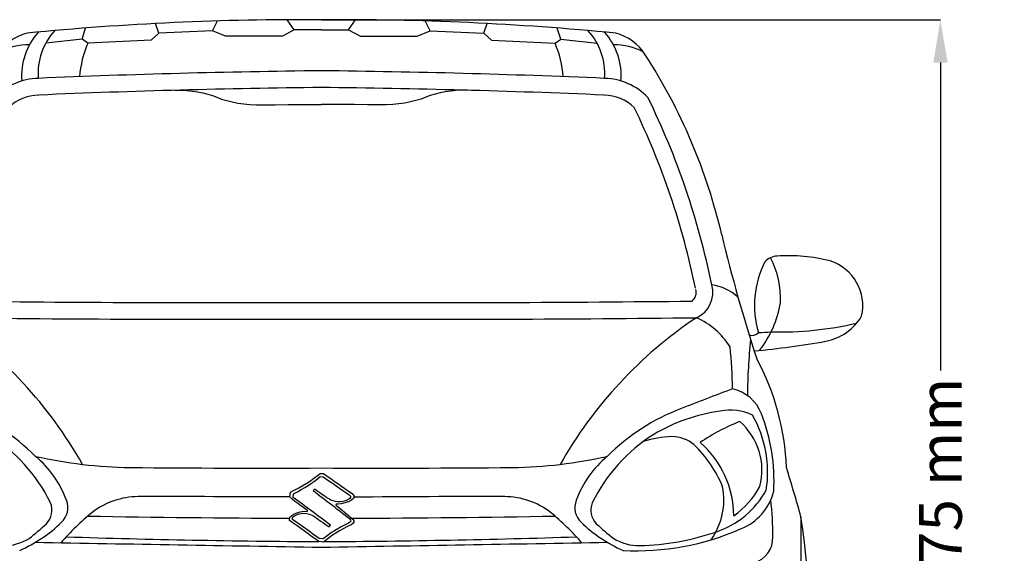
# Model space of a CAD drawing. Units: millimetres. Extents: x 12560 to 17861, y 4679 to 9036.
# Drawn here: x 13399 to 14893, y 5582 to 6392 of the extents above; entities that cross this region are included whole.
import ezdxf

# ---------------------------------------------------------------- set-up
doc = ezdxf.new("R2010")
doc.units = ezdxf.units.MM
doc.header["$MEASUREMENT"] = 0
doc.layers.add('Layer 1', color=7, linetype='Continuous')
doc.styles.get("Standard").update_dxf_attribs({"font": 'arial.ttf'})
doc.dimstyles.get("Standard").update_dxf_attribs({"dimtxt": 65, "dimasz": 65, "dimexe": 0.18, "dimexo": 0.0625, "dimgap": 20, "dimtad": 0, "dimdec": 4, "dimzin": 0, "dimdsep": 46, "dimtxsty": 'Standard', "dimcen": 0.09, "dimadec": 0, "dimazin": 0, "dimtfac": 1, "dimtdec": 4, "dimtofl": 0, "dimtmove": 0, "dimatfit": 3, "dimfxl": 0, "dimtolj": 1, "dimtzin": 0, "dimarcsym": 0})

# ---------------------------------------------------------------- blocks, each defined once
blk = doc.blocks.new('*D20')
at = {"color": 0, "lineweight": -2, "transparency": 16777216}
for p, q in [((13129.1, 5637.3), (13129.1, 4775.8)), ((14584.7, 5637.3), (14584.7, 4775.8)), ((13194.1, 4775.9), (13655.5, 4775.9)), ((14519.7, 4775.9), (14058.3, 4775.9))]:
    blk.add_line(p, q, dxfattribs=at)
at = {"color": 0, "transparency": 16777216}
for points in [[(13194.1, 4786.8), (13194.1, 4765.1), (13129.1, 4775.9)], [(14519.7, 4786.8), (14519.7, 4765.1), (14584.7, 4775.9)]]:
    blk.add_solid(points, dxfattribs=at)
at = {"layer": 'Defpoints', "color": 0, "transparency": 16777216}
for p in [(13129.1, 5637.4), (14584.7, 5637.4), (14584.7, 4775.9)]:
    blk.add_point(p, dxfattribs=at)
at = {"color": 0, "transparency": 16777216, "insert": (13856.9, 4775.9), "char_height": 65, "attachment_point": 5}
blk.add_mtext('\\A1;1490 mm', dxfattribs=at)
blk = doc.blocks.new('*D21')
at = {"color": 0, "lineweight": -2, "transparency": 16777216}
for p, q in [((13857, 6391.6), (14796.5, 6391.6)), ((14796.3, 6326.6), (14796.3, 5859.4)), ((14796.3, 4989.5), (14796.3, 5456.7)), ((13857, 4924.5), (14796.5, 4924.5))]:
    blk.add_line(p, q, dxfattribs=at)
at = {"color": 0, "transparency": 16777216}
for points in [[(14785.5, 6326.6), (14807.2, 6326.6), (14796.3, 6391.6)], [(14785.5, 4989.5), (14807.2, 4989.5), (14796.3, 4924.5)]]:
    blk.add_solid(points, dxfattribs=at)
at = {"layer": 'Defpoints', "color": 0, "transparency": 16777216}
for p in [(13856.9, 6391.6), (13856.9, 4924.5), (14796.3, 4924.5)]:
    blk.add_point(p, dxfattribs=at)
at = {"color": 0, "transparency": 16777216, "insert": (14796.3, 5658), "char_height": 65, "attachment_point": 5, "rotation": 90}
blk.add_mtext('\\A1;1475 mm', dxfattribs=at)

msp = doc.modelspace()

# ---------------------------------------------------------------- linework, layer by layer
for p, q in [((13610.27682, 6371.10218), (13605.1635, 6385.88435)), ((13691.7989, 6374.85205), (13699.17599, 6389.75601)), ((13815.7913, 6376.49604), (13805.21037, 6391.58735)), ((13898.0096, 6376.49604), (13908.59053, 6391.58735)), ((14022.002, 6374.85205), (14014.62491, 6389.75601)), ((14103.52408, 6371.10218), (14108.6374, 6385.88435)), ((13493.75515, 6362.1495), (13499.15643, 6379.01998)), ((13610.27682, 6371.10218), (13598.55572, 6360.77216)), ((13691.7989, 6374.85205), (13610.27682, 6371.10218)), ((13711.5499, 6366.63213), (13691.7989, 6374.85205)), ((13797.68619, 6366.63213), (13711.5499, 6366.63213)), ((13815.7913, 6376.49604), (13797.68619, 6366.63213)), ((13856.90045, 6376.49604), (13815.7913, 6376.49604)), ((13856.90045, 6376.49604), (13898.0096, 6376.49604)), ((13898.0096, 6376.49604), (13916.11472, 6366.63213)), ((13916.11472, 6366.63213), (14002.251, 6366.63213)), ((14002.251, 6366.63213), (14022.002, 6374.85205)), ((14022.002, 6374.85205), (14103.52408, 6371.10218)), ((14103.52408, 6371.10218), (14115.24518, 6360.77216)), ((14220.04575, 6362.1495), (14214.64447, 6379.01998)), ((13493.75515, 6362.1495), (13438.57716, 6355.99524)), ((13502.37362, 6356.29582), (13493.75515, 6362.1495)), ((13598.55572, 6360.77216), (13502.37362, 6356.29582)), ((14115.24518, 6360.77216), (14211.42728, 6356.29582)), ((14211.42728, 6356.29582), (14220.04575, 6362.1495)), ((14220.04575, 6362.1495), (14275.22374, 6355.99524))]:
    msp.add_line(p, q)
for centre, radius, start, end in [((13827.50607, 2130.26027), 4261.42847, 89.60478339, 95.61980188), ((13886.29483, 2130.26027), 4261.42847, 84.38019812, 90.39521661), ((13428.3893, 6299.12967), 74.33723, 104.16504734, 148.06598122), ((13501.73875, 6306.5116), 99.80886, 138.35079206, 184.51148728), ((13522.55488, 6310.04547), 95.7269, 137.15204935, 184.42255999), ((14191.24602, 6310.04547), 95.7269, 355.57744001, 42.84795065), ((14212.06215, 6306.5116), 99.80886, 355.48851272, 41.64920794), ((14285.4116, 6299.12967), 74.33723, 31.93401878, 75.83495266), ((13412.09649, 6257.45987), 96.05581, 89.05309754, 117.08204586), ((13649.55256, 6293.41583), 160.04853, 156.86613411, 175.77923934), ((14064.24834, 6293.41583), 160.04853, 4.22076066, 23.13386589), ((14301.70441, 6257.45987), 96.05581, 62.91795414, 90.94690246), ((13617.18148, 5866.55185), 870.35176, 13.20412329, 32.83299605), ((14004.93897, -7256.50986), 13571.48016, 90.624998174, 92.440190647), ((13708.86194, -7256.50986), 13571.48016, 87.559809353, 89.375001826), ((13429.52463, 6208.39804), 94.29662, 91.46548443, 136.3709865), ((14284.27627, 6208.39804), 94.29662, 43.6290135, 88.53451557), ((13429.52463, 6208.39804), 68.96733, 91.46548443, 133.35733146), ((14004.93897, -7256.50986), 13546.15087, 90.624998174, 92.440190647), ((13708.86194, -7256.50986), 13546.15087, 87.559809353, 89.375001826), ((14284.27627, 6208.39804), 68.96733, 46.64266854, 88.53451557), ((13292.12784, 5753.73549), 1180.91845, 11.51448411, 26.11046193), ((13292.12784, 5753.73549), 1155.58917, 11.51448411, 25.9024435), ((16690.42079, 6593.01837), 2287.58491, 193.33607663, 198.2341551), ((14661.85403, 5958.24083), 147.64683, 153.46692245, 196.20272945), ((14549.93929, 6005.3367), 27.62232, 92.6154177, 136.93839233), ((14427.06307, 5970.10417), 126.59092, 356.55030663, 28.45271145), ((14565.65307, 5769.54743), 263.92923, 76.122075, 93.68744346), ((14606.75334, 5957.61056), 71.68716, 347.09471964, 71.95657302), ((14409.34814, 5977.62911), 16.3193, 307.70077776, 16.51053064), ((14409.34814, 5977.62911), 41.64859, 293.59245849, 16.51053064), ((14437.1527, 5912.00739), 78.40143, 48.4993681, 81.10203924), ((13696.54568, 41834.99898), 35872.5353, 269.357794024, 270.255939511), ((14017.25522, 41834.99898), 35872.5353, 269.744060489, 270.642205976), ((14403.23307, 5985.09576), 151.8837, 321.16141763, 351.4393498), ((13696.54568, 41834.99898), 35897.86459, 269.347570207, 270.255939511), ((12924.87827, 5395.11256), 654.22964, 29.46837416, 56.30948727), ((14017.25522, 41834.99898), 35897.86459, 269.744060489, 270.652429793), ((14788.92263, 5395.11256), 654.22964, 123.69051273, 150.53162584), ((14378.97837, 5833.50358), 115.93001, 32.2652826, 66.06179829), ((14607.12926, 5983.47601), 81.14135, 280.93533939, 328.92980788), ((14510.82607, 5924.42746), 11.83332, 246.25097907, 321.38160942), ((14502.68029, 6394.4224), 477.69716, 272.08641251, 274.4024869), ((14553.98866, 6421.69012), 503.76815, 268.3347804, 283.22754708), ((15443.98583, 5808.89215), 940.75774, 174.04826148, 179.23642187), ((14386.85006, 7236.10869), 1352.98419, 275.38532058, 280.03133056), ((13960.89874, 5834.17392), 519.72632, 359.70596468, 6.76448372), ((14181.20125, 5696.86708), 381.79308, 2.27246904, 28.1909266), ((17227.26262, -1426.57622), 7760.40102, 110.727925604, 111.349503851), ((14467.81978, 5772.09601), 60.77365, 20.85822842, 77.8429572), ((13197.82085, 5504.0261), 318.34523, 44.9882134, 69.02816788), ((14515.98005, 5504.0261), 318.34523, 110.97183212, 135.0117866), ((14500.52269, 5526.37696), 274.08053, 98.03025506, 120.53776062), ((14477.64978, 5721.6313), 77.68347, 64.32310198, 101.44539416), ((14357.76806, 5704.82754), 176.38615, 351.22626946, 29.48486024), ((14261.05187, 5691.2433), 282.78564, 356.96135122, 21.24985091), ((14597.39321, 5511.73107), 290.13464, 111.36674524, 124.76248954), ((14428.54405, 5708.28001), 97.00733, 345.24917488, 49.39012379), ((13215.02672, 5545.06818), 257.21762, 26.16731032, 57.6819085), ((14498.77418, 5545.06818), 257.21762, 122.3180915, 153.83268968), ((14397.80472, 5580.36093), 179.05097, 92.86207944, 107.00684669), ((14387.66668, 5704.41785), 54.78381, 50.78350077, 88.74729621), ((14292.01313, 5611.26746), 188.04689, 22.43903372, 46.14282594), ((14333.62541, 5637.94068), 149.15334, 0.44594395, 48.75183819), ((13578.7392, 6430.58698), 718.5891, 257.48065762, 269.04991446), ((13324.32976, 5609.40455), 155.09118, 19.9987703, 50.50414423), ((14135.0617, 6430.58698), 718.5891, 270.95008554, 282.51934238), ((14389.47114, 5609.40455), 155.09118, 129.49585577, 160.0012297), ((13770.87974, 33011.37751), 27300.04346, 269.571735456, 270.18053567), ((13942.92116, 33011.37751), 27300.04346, 269.81946433, 270.428264544), ((12028.8941, 4923.64088), 2653.61293, 15.60324435, 17.28297463), ((14362.56962, 5663.33242), 105.11754, 324.63460353, 10.80860579), ((14407.94283, 5745.54094), 130.1118, 305.1088471, 331.56184097), ((13579.49775, 5552.33586), 115.65792, 90.40179092, 127.4729835), ((13621.19006, -25324.82127), 30992.84135, 89.652725854, 90.078575061), ((14087.30183, -12992.28654), 18660.33873, 89.85319397, 90.55513362), ((14134.30315, 5552.33586), 115.65792, 52.5270165, 89.59820908), ((14411.82238, 5744.81259), 137.61752, 288.53483643, 330.91837461), ((14463.22409, 5696.16035), 82.64916, 291.22034423, 346.06232003), ((13418.03886, 5647.56426), 29.9137, 316.5024103, 21.44218724), ((13442.55102, 5651.16051), 29.74209, 312.17547504, 22.29875217), ((14271.24988, 5651.16051), 29.74209, 157.70124783, 227.82452496), ((14295.76204, 5647.56426), 29.9137, 158.55781276, 223.4975897), ((14088.6077, 5609.80575), 453.39502, 359.65098656, 6.72448516), ((13751.07942, 5348.70363), 381.8545, 129.31689868, 139.33202364), ((13888.53471, 28010.35562), 22375.23565, 269.011096978, 269.794935621), ((13829.48541, 27706.066), 22070.91855, 270.191284824, 270.991584844), ((13962.72148, 5348.70363), 381.8545, 40.66797636, 50.68310132), ((13588.87615, 5478.36487), 1008.45633, 351.21316035, 9.07320747), ((13315.03946, 5779.89529), 210.91237, 293.47838863, 314.36687573), ((13204.05136, 5877.96), 344.29982, 307.43343787, 313.19944177), ((14398.76144, 5779.89529), 210.91237, 225.63312427, 246.52161137), ((14509.74955, 5877.96), 344.29982, 226.80055823, 232.56656213), ((14335.82244, 5974.7295), 388.85751, 266.89111878, 293.86368341), ((13375.56262, 5665.06627), 71.32159, 268.74483015, 301.97445296), ((13933.21303, 20114.01081), 14514.41352, 268.170503399, 269.683290843), ((13780.58787, 20114.01081), 14514.41352, 270.318219855, 271.829496601), ((14338.23828, 5665.06627), 71.32159, 238.02554704, 271.25516985), ((14330.94877, 5979.60976), 385.94949, 271.31420314, 288.83785341), ((14502.84392, 5605.42889), 39.18369, 285.5431996, 2.36225419), ((-389.35567, -806123.43964), 811839.15108, 88.9945148044, 89.02520050981), ((28103.15657, -806123.43964), 811839.15108, 90.97479949019, 91.0054851956)]:
    msp.add_arc(centre, radius, start, end)
at = {"layer": 'Layer 1'}
for points in [[(13634.68831, 6284.58012), (13643.4716, 6284.61071), (13652.16335, 6284.24342), (13660.67135, 6283.44768), (13668.93441, 6282.31524), (13676.8916, 6280.78517), (13684.48151, 6278.91816), (13691.67354, 6276.71469), (13698.34535, 6274.14394)], [(14079.11259, 6284.58012), (14070.3293, 6284.61071), (14061.63755, 6284.24342), (14053.12955, 6283.44768), (14044.86649, 6282.31524), (14036.9093, 6280.78517), (14029.31939, 6278.91816), (14022.12736, 6276.71469), (14015.45555, 6274.14394)], [(13698.32994, 6274.12877), (13705.55257, 6271.34367), (13713.32623, 6268.92585), (13721.58929, 6266.84474), (13730.25046, 6265.1309), (13739.27868, 6263.84553), (13748.55183, 6262.95802), (13757.97792, 6262.46839), (13767.52636, 6262.40721)], [(13767.51702, 6262.41352), (13786.98141, 6262.6888), (13806.69074, 6262.87256), (13826.64477, 6262.99491), (13846.8435, 6263.05609)], [(13846.8372, 6263.04091), (13856.90045, 6263.01032)], [(13866.9637, 6263.04091), (13856.90045, 6263.01032)], [(13946.28388, 6262.41352), (13926.81949, 6262.6888), (13907.11016, 6262.87256), (13887.15613, 6262.99491), (13866.9574, 6263.05609)], [(14015.47096, 6274.12877), (14008.24834, 6271.34367), (14000.47467, 6268.92585), (13992.21161, 6266.84474), (13983.55044, 6265.1309), (13974.52222, 6263.84553), (13965.24907, 6262.95802), (13955.82298, 6262.46839), (13946.27454, 6262.40721)]]:
    msp.add_lwpolyline(points, dxfattribs=at)
for points in [[(13810.25616, 5674.62549), (13827.58694, 5683.77634), (13843.08816, 5693.17027), (13854.94509, 5703.32428)], [(13814.81709, 5672.40626), (13830.32202, 5680.67527), (13844.60971, 5689.21819), (13854.94509, 5698.3992)], [(13854.94509, 5703.32428), (13854.94509, 5703.32428), (13860.11464, 5702.95943), (13860.11464, 5702.95943)], [(13854.94509, 5698.3992), (13854.94509, 5698.3992), (13859.81033, 5698.06497), (13859.81033, 5698.06497)], [(13859.81033, 5698.06497), (13873.1851, 5688.76219), (13885.95495, 5679.85465), (13899.02912, 5670.55188)], [(13860.11464, 5702.95943), (13874.70664, 5692.68389), (13888.99434, 5682.86434), (13903.59005, 5672.5888)], [(13846.43185, 5679.42904), (13846.43185, 5679.42904), (13844.3054, 5677.33134), (13844.3054, 5677.33134)], [(13868.01926, 5664.53226), (13860.72326, 5669.48772), (13853.42726, 5674.44319), (13846.43185, 5679.42904)], [(13809.03892, 5667.4508), (13809.03892, 5667.4508), (13810.25616, 5674.62549), (13810.25616, 5674.62549)], [(13836.09647, 5647.05164), (13836.09647, 5647.29495), (13817.24785, 5659.21218), (13809.03892, 5667.4508)], [(13814.20847, 5666.87326), (13814.20847, 5666.87326), (13814.81709, 5672.40626), (13814.81709, 5672.40626)], [(13870.75433, 5624.82824), (13851.90571, 5638.84317), (13833.05709, 5652.85833), (13814.20847, 5666.87326)], [(13844.3054, 5677.33134), (13862.84971, 5663.10349), (13881.39403, 5648.84525), (13899.63403, 5634.6174)], [(13897.20327, 5663.2858), (13886.56357, 5658.33057), (13877.13741, 5659.21218), (13868.01926, 5664.53226)], [(13903.59005, 5672.5888), (13916.3562, 5661.70511), (13883.8285, 5655.80726), (13879.57188, 5656.56733)], [(13899.02912, 5670.55188), (13902.67712, 5667.78526), (13901.7642, 5665.38349), (13897.20327, 5663.2858)], [(13879.57188, 5656.56733), (13879.57188, 5656.56733), (13878.96326, 5654.92564), (13878.96326, 5654.92564)], [(13878.96326, 5654.92564), (13887.78081, 5648.41964), (13895.98974, 5640.72817), (13904.80358, 5634.00948)], [(13808.43401, 5635.49925), (13810.86478, 5640.02887), (13824.54385, 5647.3861), (13835.48785, 5645.47071)], [(13808.73461, 5631.72948), (13808.73461, 5631.72948), (13808.43401, 5635.49925), (13808.43401, 5635.49925)], [(13812.99123, 5636.9584), (13821.20016, 5642.0354), (13830.32202, 5645.80518), (13843.69678, 5639.48171)], [(13813.29554, 5633.52309), (13813.29554, 5633.52309), (13812.99123, 5636.9584), (13812.99123, 5636.9584)], [(13853.72786, 5604.52024), (13840.04878, 5614.18785), (13826.67402, 5623.85547), (13813.29554, 5633.52309)], [(13835.48785, 5645.47071), (13835.48785, 5645.47071), (13836.09647, 5647.05164), (13836.09647, 5647.05164)], [(13843.69678, 5639.48171), (13852.21002, 5633.64463), (13860.41895, 5627.80755), (13868.92848, 5622.00109)], [(13899.63403, 5634.6174), (13902.67712, 5632.15509), (13901.7642, 5629.84448), (13897.81188, 5627.59486)], [(13904.80358, 5634.00948), (13908.14727, 5631.30386), (13906.32512, 5627.65563), (13902.0685, 5625.16271)], [(13853.12295, 5599.71693), (13838.53095, 5610.3877), (13823.63463, 5621.05847), (13808.73461, 5631.72948)], [(13897.81188, 5627.59486), (13882.30695, 5620.60247), (13869.84141, 5612.54616), (13859.81033, 5603.79054)], [(13902.0685, 5625.16271), (13884.73772, 5617.47124), (13871.36295, 5608.5637), (13860.11464, 5598.89608)], [(13868.92848, 5622.00109), (13868.92848, 5622.00109), (13870.75433, 5624.82824), (13870.75433, 5624.82824)], [(13859.81033, 5603.79054), (13859.81033, 5603.79054), (13853.72786, 5604.52024), (13853.72786, 5604.52024)], [(13860.11464, 5598.89608), (13860.11464, 5598.89608), (13853.12295, 5599.71693), (13853.12295, 5599.71693)]]:
    msp.add_open_spline(points, degree=3, dxfattribs=at)

# ---------------------------------------------------------------- dimensions: what is measured, and where the dimension line sits
dim = msp.add_linear_dim(base=(14796.33926, 4924.49923), p1=(13856.90045, 6391.58735), p2=(13856.90045, 4924.49923), angle=90, text='1475 mm', dimstyle='Standard')
dim.commit()
dim.dimension.update_dxf_attribs({"geometry": '*D21', "text_midpoint": (14796.33926, 5658.04329)})
dim = msp.add_linear_dim(base=(14584.71433, 4775.9354), p1=(13129.08657, 5637.39472), p2=(14584.71433, 5637.39472), text='1490 mm', dimstyle='Standard')
dim.commit()
dim.dimension.update_dxf_attribs({"geometry": '*D20', "text_midpoint": (13856.90045, 4775.9354)})

doc.saveas('drawing.dxf')
